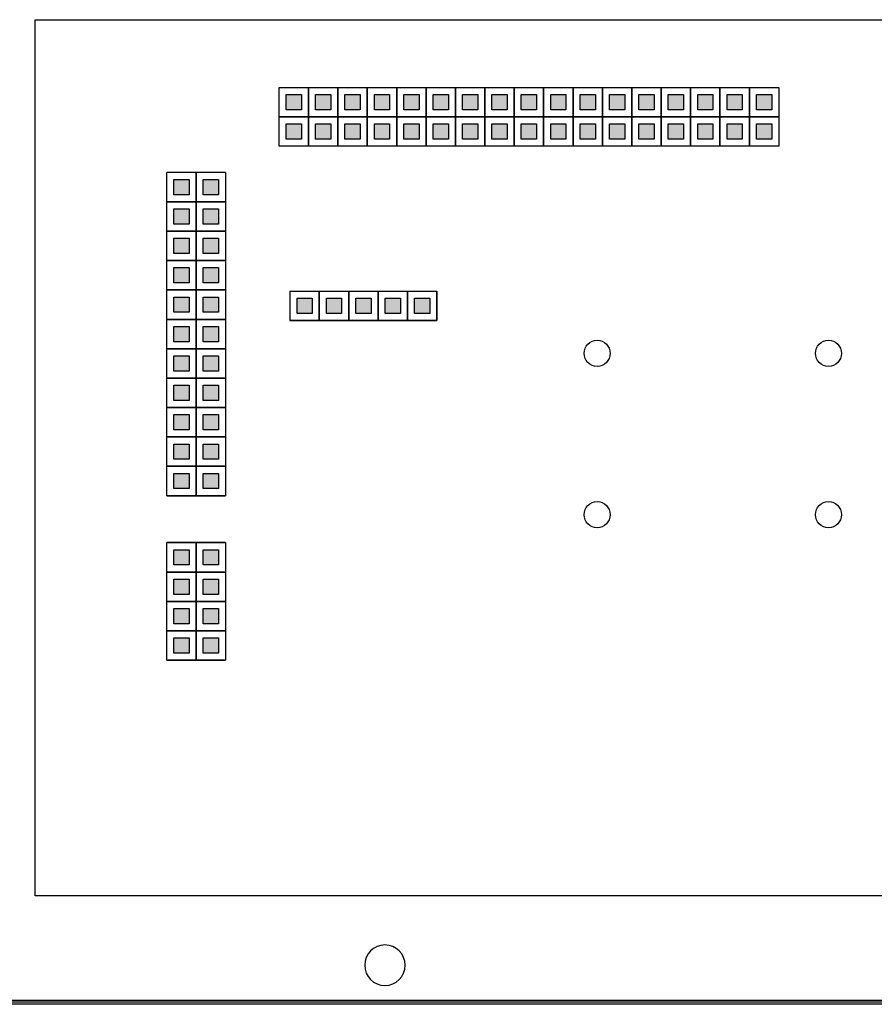
# Model space of a CAD drawing. Extents: x -0.1 to 15.9, y 0 to 10.4.
# Drawn here: x 3.7 to 5.2, y 2.6 to 4.3 of the extents above; entities that cross this region are included whole.
import ezdxf

# ---------------------------------------------------------------- set-up
doc = ezdxf.new("R2010")
doc.units = 0
doc.header["$MEASUREMENT"] = 0
doc.layers.add('TEXT', color=7, linetype='CONTINUOUS')

msp = doc.modelspace()

# ---------------------------------------------------------------- linework, layer by layer
at = {"layer": 'TEXT'}
for p, q in [((3.77315783, 2.78266979), (3.77315783, 4.26781515)), ((3.77315783, 4.26781515), (6.10876568, 4.26781515)), ((4.1867906, 4.10312897), (4.1867906, 4.15294532)), ((4.1867906, 4.15294532), (4.23660356, 4.15294532)), ((4.1987776, 4.11511598), (4.1987776, 4.14095831)), ((4.1987776, 4.14095831), (4.22461656, 4.14095831)), ((4.22461656, 4.14095831), (4.22461656, 4.11511598)), ((4.23660356, 4.15294532), (4.23660356, 4.10312897)), ((4.23661032, 4.10312897), (4.23661032, 4.15294532)), ((4.23661032, 4.15294532), (4.28642329, 4.15294532)), ((4.24859733, 4.11511598), (4.24859733, 4.14095831)), ((4.24859733, 4.14095831), (4.27443628, 4.14095831)), ((4.27443628, 4.14095831), (4.27443628, 4.11511598)), ((4.28642329, 4.15294532), (4.28642329, 4.10312897)), ((4.28643005, 4.10312897), (4.28643005, 4.15294532)), ((4.28643005, 4.15294532), (4.33624301, 4.15294532)), ((4.29841705, 4.11511598), (4.29841705, 4.14095831)), ((4.29841705, 4.14095831), (4.32425601, 4.14095831)), ((4.32425601, 4.14095831), (4.32425601, 4.11511598)), ((4.33624301, 4.15294532), (4.33624301, 4.10312897)), ((4.33624977, 4.10312897), (4.33624977, 4.15294532)), ((4.33624977, 4.15294532), (4.38606274, 4.15294532)), ((4.34823677, 4.11511598), (4.34823677, 4.14095831)), ((4.34823677, 4.14095831), (4.37407573, 4.14095831)), ((4.37407573, 4.14095831), (4.37407573, 4.11511598)), ((4.38606274, 4.15294532), (4.38606274, 4.10312897)), ((4.38606949, 4.10312897), (4.38606949, 4.15294532)), ((4.38606949, 4.15294532), (4.43588246, 4.15294532)), ((4.3980565, 4.11511598), (4.3980565, 4.14095831)), ((4.3980565, 4.14095831), (4.42389546, 4.14095831)), ((4.42389546, 4.14095831), (4.42389546, 4.11511598)), ((4.43588246, 4.15294532), (4.43588246, 4.10312897)), ((4.43588922, 4.10312897), (4.43588922, 4.15294532)), ((4.43588922, 4.15294532), (4.48570218, 4.15294532)), ((4.44787622, 4.11511598), (4.44787622, 4.14095831)), ((4.44787622, 4.14095831), (4.47371518, 4.14095831)), ((4.47371518, 4.14095831), (4.47371518, 4.11511598)), ((4.48570218, 4.15294532), (4.48570218, 4.10312897)), ((4.48570894, 4.10312897), (4.48570894, 4.15294532)), ((4.48570894, 4.15294532), (4.53552191, 4.15294532)), ((4.49769595, 4.11511598), (4.49769595, 4.14095831)), ((4.49769595, 4.14095831), (4.5235349, 4.14095831)), ((4.5235349, 4.14095831), (4.5235349, 4.11511598)), ((4.53552191, 4.15294532), (4.53552191, 4.10312897)), ((4.53552867, 4.10312897), (4.53552867, 4.15294532)), ((4.53552867, 4.15294532), (4.58534163, 4.15294532)), ((4.54751567, 4.11511598), (4.54751567, 4.14095831)), ((4.54751567, 4.14095831), (4.57335463, 4.14095831)), ((4.57335463, 4.14095831), (4.57335463, 4.11511598)), ((4.58534163, 4.15294532), (4.58534163, 4.10312897)), ((4.58534839, 4.10312897), (4.58534839, 4.15294532)), ((4.58534839, 4.15294532), (4.63516136, 4.15294532)), ((4.59733539, 4.11511598), (4.59733539, 4.14095831)), ((4.59733539, 4.14095831), (4.62317435, 4.14095831)), ((4.62317435, 4.14095831), (4.62317435, 4.11511598)), ((4.63516136, 4.15294532), (4.63516136, 4.10312897)), ((4.63516811, 4.10312897), (4.63516811, 4.15294532)), ((4.63516811, 4.15294532), (4.68498108, 4.15294532)), ((4.64715512, 4.11511598), (4.64715512, 4.14095831)), ((4.64715512, 4.14095831), (4.67299407, 4.14095831)), ((4.67299407, 4.14095831), (4.67299407, 4.11511598)), ((4.68498108, 4.15294532), (4.68498108, 4.10312897)), ((4.68498784, 4.10312897), (4.68498784, 4.15294532)), ((4.68498784, 4.15294532), (4.7348008, 4.15294532)), ((4.69697484, 4.11511598), (4.69697484, 4.14095831)), ((4.69697484, 4.14095831), (4.7228138, 4.14095831)), ((4.7228138, 4.14095831), (4.7228138, 4.11511598)), ((4.7348008, 4.15294532), (4.7348008, 4.10312897)), ((4.73480756, 4.10312897), (4.73480756, 4.15294532)), ((4.73480756, 4.15294532), (4.78462053, 4.15294532)), ((4.74679457, 4.11511598), (4.74679457, 4.14095831)), ((4.74679457, 4.14095831), (4.77263352, 4.14095831)), ((4.77263352, 4.14095831), (4.77263352, 4.11511598)), ((4.78462053, 4.15294532), (4.78462053, 4.10312897)), ((4.78462728, 4.10312897), (4.78462728, 4.15294532)), ((4.78462728, 4.15294532), (4.83444025, 4.15294532)), ((4.79661429, 4.11511598), (4.79661429, 4.14095831)), ((4.79661429, 4.14095831), (4.82245325, 4.14095831)), ((4.82245325, 4.14095831), (4.82245325, 4.11511598)), ((4.83444025, 4.15294532), (4.83444025, 4.10312897)), ((4.83444701, 4.10312897), (4.83444701, 4.15294532)), ((4.83444701, 4.15294532), (4.88425998, 4.15294532)), ((4.84643401, 4.11511598), (4.84643401, 4.14095831)), ((4.84643401, 4.14095831), (4.87227297, 4.14095831)), ((4.87227297, 4.14095831), (4.87227297, 4.11511598)), ((4.88425998, 4.15294532), (4.88425998, 4.10312897)), ((4.88426673, 4.10312897), (4.88426673, 4.15294532)), ((4.88426673, 4.15294532), (4.9340797, 4.15294532)), ((4.89625374, 4.11511598), (4.89625374, 4.14095831)), ((4.89625374, 4.14095831), (4.92209269, 4.14095831)), ((4.92209269, 4.14095831), (4.92209269, 4.11511598)), ((4.9340797, 4.15294532), (4.9340797, 4.10312897)), ((4.93408646, 4.10312897), (4.93408646, 4.15294532)), ((4.93408646, 4.15294532), (4.98389942, 4.15294532)), ((4.94607346, 4.11511598), (4.94607346, 4.14095831)), ((4.94607346, 4.14095831), (4.97191242, 4.14095831)), ((4.97191242, 4.14095831), (4.97191242, 4.11511598)), ((4.98389942, 4.15294532), (4.98389942, 4.10312897)), ((4.98390618, 4.10312897), (4.98390618, 4.15294532)), ((4.98390618, 4.15294532), (5.03371915, 4.15294532)), ((4.99589319, 4.11511598), (4.99589319, 4.14095831)), ((4.99589319, 4.14095831), (5.02173214, 4.14095831)), ((5.02173214, 4.14095831), (5.02173214, 4.11511598)), ((5.03371915, 4.15294532), (5.03371915, 4.10312897)), ((4.22461656, 4.11511598), (4.1987776, 4.11511598)), ((4.27443628, 4.11511598), (4.24859733, 4.11511598)), ((4.32425601, 4.11511598), (4.29841705, 4.11511598)), ((4.37407573, 4.11511598), (4.34823677, 4.11511598)), ((4.42389546, 4.11511598), (4.3980565, 4.11511598)), ((4.47371518, 4.11511598), (4.44787622, 4.11511598)), ((4.5235349, 4.11511598), (4.49769595, 4.11511598)), ((4.57335463, 4.11511598), (4.54751567, 4.11511598)), ((4.62317435, 4.11511598), (4.59733539, 4.11511598)), ((4.67299407, 4.11511598), (4.64715512, 4.11511598)), ((4.7228138, 4.11511598), (4.69697484, 4.11511598)), ((4.77263352, 4.11511598), (4.74679457, 4.11511598)), ((4.82245325, 4.11511598), (4.79661429, 4.11511598)), ((4.87227297, 4.11511598), (4.84643401, 4.11511598)), ((4.92209269, 4.11511598), (4.89625374, 4.11511598)), ((4.97191242, 4.11511598), (4.94607346, 4.11511598)), ((5.02173214, 4.11511598), (4.99589319, 4.11511598)), ((4.23660356, 4.10312897), (4.1867906, 4.10312897)), ((4.1867906, 4.05331262), (4.1867906, 4.10312897)), ((4.1867906, 4.10312897), (4.23660356, 4.10312897)), ((4.1987776, 4.06529963), (4.1987776, 4.09114196)), ((4.1987776, 4.09114196), (4.22461656, 4.09114196)), ((4.22461656, 4.09114196), (4.22461656, 4.06529963)), ((4.23660356, 4.10312897), (4.23660356, 4.05331262)), ((4.28642329, 4.10312897), (4.23661032, 4.10312897)), ((4.23661032, 4.05331262), (4.23661032, 4.10312897)), ((4.23661032, 4.10312897), (4.28642329, 4.10312897)), ((4.24859733, 4.06529963), (4.24859733, 4.09114196)), ((4.24859733, 4.09114196), (4.27443628, 4.09114196)), ((4.27443628, 4.09114196), (4.27443628, 4.06529963)), ((4.28642329, 4.10312897), (4.28642329, 4.05331262)), ((4.33624301, 4.10312897), (4.28643005, 4.10312897)), ((4.28643005, 4.05331262), (4.28643005, 4.10312897)), ((4.28643005, 4.10312897), (4.33624301, 4.10312897)), ((4.29841705, 4.06529963), (4.29841705, 4.09114196)), ((4.29841705, 4.09114196), (4.32425601, 4.09114196)), ((4.32425601, 4.09114196), (4.32425601, 4.06529963)), ((4.33624301, 4.10312897), (4.33624301, 4.05331262)), ((4.38606274, 4.10312897), (4.33624977, 4.10312897)), ((4.33624977, 4.05331262), (4.33624977, 4.10312897)), ((4.33624977, 4.10312897), (4.38606274, 4.10312897)), ((4.34823677, 4.06529963), (4.34823677, 4.09114196)), ((4.34823677, 4.09114196), (4.37407573, 4.09114196)), ((4.37407573, 4.09114196), (4.37407573, 4.06529963)), ((4.38606274, 4.10312897), (4.38606274, 4.05331262)), ((4.43588246, 4.10312897), (4.38606949, 4.10312897)), ((4.38606949, 4.05331262), (4.38606949, 4.10312897)), ((4.38606949, 4.10312897), (4.43588246, 4.10312897)), ((4.3980565, 4.06529963), (4.3980565, 4.09114196)), ((4.3980565, 4.09114196), (4.42389546, 4.09114196)), ((4.42389546, 4.09114196), (4.42389546, 4.06529963)), ((4.43588246, 4.10312897), (4.43588246, 4.05331262)), ((4.48570218, 4.10312897), (4.43588922, 4.10312897)), ((4.43588922, 4.05331262), (4.43588922, 4.10312897)), ((4.43588922, 4.10312897), (4.48570218, 4.10312897)), ((4.44787622, 4.06529963), (4.44787622, 4.09114196)), ((4.44787622, 4.09114196), (4.47371518, 4.09114196)), ((4.47371518, 4.09114196), (4.47371518, 4.06529963)), ((4.48570218, 4.10312897), (4.48570218, 4.05331262)), ((4.53552191, 4.10312897), (4.48570894, 4.10312897)), ((4.48570894, 4.05331262), (4.48570894, 4.10312897)), ((4.48570894, 4.10312897), (4.53552191, 4.10312897)), ((4.49769595, 4.06529963), (4.49769595, 4.09114196)), ((4.49769595, 4.09114196), (4.5235349, 4.09114196)), ((4.5235349, 4.09114196), (4.5235349, 4.06529963)), ((4.53552191, 4.10312897), (4.53552191, 4.05331262)), ((4.58534163, 4.10312897), (4.53552867, 4.10312897)), ((4.53552867, 4.05331262), (4.53552867, 4.10312897)), ((4.53552867, 4.10312897), (4.58534163, 4.10312897)), ((4.54751567, 4.06529963), (4.54751567, 4.09114196)), ((4.54751567, 4.09114196), (4.57335463, 4.09114196)), ((4.57335463, 4.09114196), (4.57335463, 4.06529963)), ((4.58534163, 4.10312897), (4.58534163, 4.05331262)), ((4.63516136, 4.10312897), (4.58534839, 4.10312897)), ((4.58534839, 4.05331262), (4.58534839, 4.10312897)), ((4.58534839, 4.10312897), (4.63516136, 4.10312897)), ((4.59733539, 4.06529963), (4.59733539, 4.09114196)), ((4.59733539, 4.09114196), (4.62317435, 4.09114196)), ((4.62317435, 4.09114196), (4.62317435, 4.06529963)), ((4.63516136, 4.10312897), (4.63516136, 4.05331262)), ((4.68498108, 4.10312897), (4.63516811, 4.10312897)), ((4.63516811, 4.05331262), (4.63516811, 4.10312897)), ((4.63516811, 4.10312897), (4.68498108, 4.10312897)), ((4.64715512, 4.06529963), (4.64715512, 4.09114196)), ((4.64715512, 4.09114196), (4.67299407, 4.09114196)), ((4.67299407, 4.09114196), (4.67299407, 4.06529963)), ((4.68498108, 4.10312897), (4.68498108, 4.05331262)), ((4.7348008, 4.10312897), (4.68498784, 4.10312897)), ((4.68498784, 4.05331262), (4.68498784, 4.10312897)), ((4.68498784, 4.10312897), (4.7348008, 4.10312897)), ((4.69697484, 4.06529963), (4.69697484, 4.09114196)), ((4.69697484, 4.09114196), (4.7228138, 4.09114196)), ((4.7228138, 4.09114196), (4.7228138, 4.06529963)), ((4.7348008, 4.10312897), (4.7348008, 4.05331262)), ((4.78462053, 4.10312897), (4.73480756, 4.10312897)), ((4.73480756, 4.05331262), (4.73480756, 4.10312897)), ((4.73480756, 4.10312897), (4.78462053, 4.10312897)), ((4.74679457, 4.06529963), (4.74679457, 4.09114196)), ((4.74679457, 4.09114196), (4.77263352, 4.09114196)), ((4.77263352, 4.09114196), (4.77263352, 4.06529963)), ((4.78462053, 4.10312897), (4.78462053, 4.05331262)), ((4.83444025, 4.10312897), (4.78462728, 4.10312897)), ((4.78462728, 4.05331262), (4.78462728, 4.10312897)), ((4.78462728, 4.10312897), (4.83444025, 4.10312897)), ((4.79661429, 4.06529963), (4.79661429, 4.09114196)), ((4.79661429, 4.09114196), (4.82245325, 4.09114196)), ((4.82245325, 4.09114196), (4.82245325, 4.06529963)), ((4.83444025, 4.10312897), (4.83444025, 4.05331262)), ((4.88425998, 4.10312897), (4.83444701, 4.10312897)), ((4.83444701, 4.05331262), (4.83444701, 4.10312897)), ((4.83444701, 4.10312897), (4.88425998, 4.10312897)), ((4.84643401, 4.06529963), (4.84643401, 4.09114196)), ((4.84643401, 4.09114196), (4.87227297, 4.09114196)), ((4.87227297, 4.09114196), (4.87227297, 4.06529963)), ((4.88425998, 4.10312897), (4.88425998, 4.05331262)), ((4.9340797, 4.10312897), (4.88426673, 4.10312897)), ((4.88426673, 4.05331262), (4.88426673, 4.10312897)), ((4.88426673, 4.10312897), (4.9340797, 4.10312897)), ((4.89625374, 4.06529963), (4.89625374, 4.09114196)), ((4.89625374, 4.09114196), (4.92209269, 4.09114196)), ((4.92209269, 4.09114196), (4.92209269, 4.06529963)), ((4.9340797, 4.10312897), (4.9340797, 4.05331262)), ((4.98389942, 4.10312897), (4.93408646, 4.10312897)), ((4.93408646, 4.05331262), (4.93408646, 4.10312897)), ((4.93408646, 4.10312897), (4.98389942, 4.10312897)), ((4.94607346, 4.06529963), (4.94607346, 4.09114196)), ((4.94607346, 4.09114196), (4.97191242, 4.09114196)), ((4.97191242, 4.09114196), (4.97191242, 4.06529963)), ((4.98389942, 4.10312897), (4.98389942, 4.05331262)), ((5.03371915, 4.10312897), (4.98390618, 4.10312897)), ((4.98390618, 4.05331262), (4.98390618, 4.10312897)), ((4.98390618, 4.10312897), (5.03371915, 4.10312897)), ((4.99589319, 4.06529963), (4.99589319, 4.09114196)), ((4.99589319, 4.09114196), (5.02173214, 4.09114196)), ((5.02173214, 4.09114196), (5.02173214, 4.06529963)), ((5.03371915, 4.10312897), (5.03371915, 4.05331262)), ((4.22461656, 4.06529963), (4.1987776, 4.06529963)), ((4.27443628, 4.06529963), (4.24859733, 4.06529963)), ((4.32425601, 4.06529963), (4.29841705, 4.06529963)), ((4.37407573, 4.06529963), (4.34823677, 4.06529963)), ((4.42389546, 4.06529963), (4.3980565, 4.06529963)), ((4.47371518, 4.06529963), (4.44787622, 4.06529963)), ((4.5235349, 4.06529963), (4.49769595, 4.06529963)), ((4.57335463, 4.06529963), (4.54751567, 4.06529963)), ((4.62317435, 4.06529963), (4.59733539, 4.06529963)), ((4.67299407, 4.06529963), (4.64715512, 4.06529963)), ((4.7228138, 4.06529963), (4.69697484, 4.06529963)), ((4.77263352, 4.06529963), (4.74679457, 4.06529963)), ((4.82245325, 4.06529963), (4.79661429, 4.06529963)), ((4.87227297, 4.06529963), (4.84643401, 4.06529963)), ((4.92209269, 4.06529963), (4.89625374, 4.06529963)), ((4.97191242, 4.06529963), (4.94607346, 4.06529963)), ((5.02173214, 4.06529963), (4.99589319, 4.06529963)), ((4.23660356, 4.05331262), (4.1867906, 4.05331262)), ((4.28642329, 4.05331262), (4.23661032, 4.05331262)), ((4.33624301, 4.05331262), (4.28643005, 4.05331262)), ((4.38606274, 4.05331262), (4.33624977, 4.05331262)), ((4.43588246, 4.05331262), (4.38606949, 4.05331262)), ((4.48570218, 4.05331262), (4.43588922, 4.05331262)), ((4.53552191, 4.05331262), (4.48570894, 4.05331262)), ((4.58534163, 4.05331262), (4.53552867, 4.05331262)), ((4.63516136, 4.05331262), (4.58534839, 4.05331262)), ((4.68498108, 4.05331262), (4.63516811, 4.05331262)), ((4.7348008, 4.05331262), (4.68498784, 4.05331262)), ((4.78462053, 4.05331262), (4.73480756, 4.05331262)), ((4.83444025, 4.05331262), (4.78462728, 4.05331262)), ((4.88425998, 4.05331262), (4.83444701, 4.05331262)), ((4.9340797, 4.05331262), (4.88426673, 4.05331262)), ((4.98389942, 4.05331262), (4.93408646, 4.05331262)), ((5.03371915, 4.05331262), (4.98390618, 4.05331262)), ((4.04620005, 4.00896611), (3.99638371, 4.00896611)), ((3.99638371, 3.95914639), (3.99638371, 4.00895935)), ((4.0960164, 4.00896611), (4.04620005, 4.00896611)), ((4.04620005, 3.95914639), (4.04620005, 4.00895935)), ((4.04620005, 4.00895935), (4.04620005, 3.95914639)), ((4.0960164, 4.00895935), (4.0960164, 3.95914639)), ((4.00837071, 3.97113339), (4.00837071, 3.99697235)), ((4.00837071, 3.99697235), (4.03421305, 3.99697235)), ((4.03421305, 3.99697235), (4.03421305, 3.97113339)), ((4.05818706, 3.97113339), (4.05818706, 3.99697235)), ((4.05818706, 3.99697235), (4.08402939, 3.99697235)), ((4.08402939, 3.99697235), (4.08402939, 3.97113339)), ((4.04620005, 3.95914639), (3.99638371, 3.95914639)), ((3.99638371, 3.90932666), (3.99638371, 3.95913963)), ((3.99638371, 3.95913963), (4.04620005, 3.95913963)), ((4.03421305, 3.97113339), (4.00837071, 3.97113339)), ((4.0960164, 3.95914639), (4.04620005, 3.95914639)), ((4.04620005, 3.90932666), (4.04620005, 3.95913963)), ((4.04620005, 3.95913963), (4.0960164, 3.95913963)), ((4.04620005, 3.95913963), (4.04620005, 3.90932666)), ((4.08402939, 3.97113339), (4.05818706, 3.97113339)), ((4.0960164, 3.95913963), (4.0960164, 3.90932666)), ((4.00837071, 3.92131367), (4.00837071, 3.94715262)), ((4.00837071, 3.94715262), (4.03421305, 3.94715262)), ((4.03421305, 3.94715262), (4.03421305, 3.92131367)), ((4.05818706, 3.92131367), (4.05818706, 3.94715262)), ((4.05818706, 3.94715262), (4.08402939, 3.94715262)), ((4.08402939, 3.94715262), (4.08402939, 3.92131367)), ((4.04620005, 3.90932666), (3.99638371, 3.90932666)), ((3.99638371, 3.85950694), (3.99638371, 3.90931991)), ((3.99638371, 3.90931991), (4.04620005, 3.90931991)), ((4.03421305, 3.92131367), (4.00837071, 3.92131367)), ((4.0960164, 3.90932666), (4.04620005, 3.90932666)), ((4.04620005, 3.85950694), (4.04620005, 3.90931991)), ((4.04620005, 3.90931991), (4.0960164, 3.90931991)), ((4.04620005, 3.90931991), (4.04620005, 3.85950694)), ((4.08402939, 3.92131367), (4.05818706, 3.92131367)), ((4.0960164, 3.90931991), (4.0960164, 3.85950694)), ((4.00837071, 3.87149394), (4.00837071, 3.8973329)), ((4.00837071, 3.8973329), (4.03421305, 3.8973329)), ((4.03421305, 3.8973329), (4.03421305, 3.87149394)), ((4.05818706, 3.87149394), (4.05818706, 3.8973329)), ((4.05818706, 3.8973329), (4.08402939, 3.8973329)), ((4.08402939, 3.8973329), (4.08402939, 3.87149394)), ((4.04620005, 3.85950694), (3.99638371, 3.85950694)), ((3.99638371, 3.80968721), (3.99638371, 3.85950018)), ((3.99638371, 3.85950018), (4.04620005, 3.85950018)), ((4.03421305, 3.87149394), (4.00837071, 3.87149394)), ((4.0960164, 3.85950694), (4.04620005, 3.85950694)), ((4.04620005, 3.80968721), (4.04620005, 3.85950018)), ((4.04620005, 3.85950018), (4.0960164, 3.85950018)), ((4.04620005, 3.85950018), (4.04620005, 3.80968721)), ((4.08402939, 3.87149394), (4.05818706, 3.87149394)), ((4.0960164, 3.85950018), (4.0960164, 3.80968721)), ((4.00837071, 3.82167422), (4.00837071, 3.84751318)), ((4.00837071, 3.84751318), (4.03421305, 3.84751318)), ((4.03421305, 3.84751318), (4.03421305, 3.82167422)), ((4.05818706, 3.82167422), (4.05818706, 3.84751318)), ((4.05818706, 3.84751318), (4.08402939, 3.84751318)), ((4.08402939, 3.84751318), (4.08402939, 3.82167422)), ((4.04620005, 3.80968721), (3.99638371, 3.80968721)), ((3.99638371, 3.75986749), (3.99638371, 3.80968046)), ((3.99638371, 3.80968046), (4.04620005, 3.80968046)), ((4.03421305, 3.82167422), (4.00837071, 3.82167422)), ((4.0960164, 3.80968721), (4.04620005, 3.80968721)), ((4.04620005, 3.75986749), (4.04620005, 3.80968046)), ((4.04620005, 3.80968046), (4.0960164, 3.80968046)), ((4.04620005, 3.80968046), (4.04620005, 3.75986749)), ((4.08402939, 3.82167422), (4.05818706, 3.82167422)), ((4.0960164, 3.80968046), (4.0960164, 3.75986749)), ((4.20511234, 3.80777497), (4.20511234, 3.75795862)), ((4.20511909, 3.80777497), (4.25493206, 3.80777497)), ((4.25493206, 3.80777497), (4.25493206, 3.75795862)), ((4.25493882, 3.75795862), (4.25493882, 3.80777497)), ((4.25493882, 3.80777497), (4.30475178, 3.80777497)), ((4.30475178, 3.80777497), (4.30475178, 3.75795862)), ((4.30475854, 3.75795862), (4.30475854, 3.80777497)), ((4.30475854, 3.80777497), (4.35457151, 3.80777497)), ((4.35457151, 3.80777497), (4.35457151, 3.75795862)), ((4.35457827, 3.75795862), (4.35457827, 3.80777497)), ((4.35457827, 3.80777497), (4.40439123, 3.80777497)), ((4.40439123, 3.80777497), (4.40439123, 3.75795862)), ((4.40439799, 3.75795862), (4.40439799, 3.80777497)), ((4.40439799, 3.80777497), (4.45421096, 3.80777497)), ((4.45421096, 3.80777497), (4.45421096, 3.75795862)), ((4.45421771, 3.75795862), (4.45421771, 3.80777497)), ((4.00837071, 3.7718545), (4.00837071, 3.79769345)), ((4.00837071, 3.79769345), (4.03421305, 3.79769345)), ((4.03421305, 3.79769345), (4.03421305, 3.7718545)), ((4.05818706, 3.7718545), (4.05818706, 3.79769345)), ((4.05818706, 3.79769345), (4.08402939, 3.79769345)), ((4.08402939, 3.79769345), (4.08402939, 3.7718545)), ((4.2171061, 3.76994563), (4.2171061, 3.79578796)), ((4.2171061, 3.79578796), (4.24294506, 3.79578796)), ((4.24294506, 3.79578796), (4.24294506, 3.76994563)), ((4.26692582, 3.76994563), (4.26692582, 3.79578796)), ((4.26692582, 3.79578796), (4.29276478, 3.79578796)), ((4.29276478, 3.79578796), (4.29276478, 3.76994563)), ((4.31674555, 3.76994563), (4.31674555, 3.79578796)), ((4.31674555, 3.79578796), (4.3425845, 3.79578796)), ((4.3425845, 3.79578796), (4.3425845, 3.76994563)), ((4.36656527, 3.76994563), (4.36656527, 3.79578796)), ((4.36656527, 3.79578796), (4.39240423, 3.79578796)), ((4.39240423, 3.79578796), (4.39240423, 3.76994563)), ((4.41638499, 3.76994563), (4.41638499, 3.79578796)), ((4.41638499, 3.79578796), (4.44222395, 3.79578796)), ((4.44222395, 3.79578796), (4.44222395, 3.76994563)), ((4.03421305, 3.7718545), (4.00837071, 3.7718545)), ((4.08402939, 3.7718545), (4.05818706, 3.7718545)), ((4.04620005, 3.75986749), (3.99638371, 3.75986749)), ((3.99638371, 3.71004777), (3.99638371, 3.75986073)), ((3.99638371, 3.75986073), (4.04620005, 3.75986073)), ((4.0960164, 3.75986749), (4.04620005, 3.75986749)), ((4.04620005, 3.71004777), (4.04620005, 3.75986073)), ((4.04620005, 3.75986073), (4.0960164, 3.75986073)), ((4.04620005, 3.75986073), (4.04620005, 3.71004777)), ((4.0960164, 3.75986073), (4.0960164, 3.71004777)), ((4.25493206, 3.75795862), (4.20511909, 3.75795862)), ((4.20511909, 3.75795862), (4.25493206, 3.75795862)), ((4.24294506, 3.76994563), (4.2171061, 3.76994563)), ((4.30475178, 3.75795862), (4.25493882, 3.75795862)), ((4.25493882, 3.75795862), (4.30475178, 3.75795862)), ((4.29276478, 3.76994563), (4.26692582, 3.76994563)), ((4.35457151, 3.75795862), (4.30475854, 3.75795862)), ((4.30475854, 3.75795862), (4.35457151, 3.75795862)), ((4.3425845, 3.76994563), (4.31674555, 3.76994563)), ((4.40439123, 3.75795862), (4.35457827, 3.75795862)), ((4.35457827, 3.75795862), (4.40439123, 3.75795862)), ((4.39240423, 3.76994563), (4.36656527, 3.76994563)), ((4.45421096, 3.75795862), (4.40439799, 3.75795862)), ((4.40439799, 3.75795862), (4.45421096, 3.75795862)), ((4.44222395, 3.76994563), (4.41638499, 3.76994563)), ((4.00837071, 3.72203477), (4.00837071, 3.74787373)), ((4.00837071, 3.74787373), (4.03421305, 3.74787373)), ((4.03421305, 3.74787373), (4.03421305, 3.72203477)), ((4.05818706, 3.72203477), (4.05818706, 3.74787373)), ((4.05818706, 3.74787373), (4.08402939, 3.74787373)), ((4.08402939, 3.74787373), (4.08402939, 3.72203477)), ((4.03421305, 3.72203477), (4.00837071, 3.72203477)), ((4.08402939, 3.72203477), (4.05818706, 3.72203477)), ((4.04620005, 3.71004777), (3.99638371, 3.71004777)), ((3.99638371, 3.66022804), (3.99638371, 3.71004101)), ((3.99638371, 3.71004101), (4.04620005, 3.71004101)), ((4.0960164, 3.71004777), (4.04620005, 3.71004777)), ((4.04620005, 3.66022804), (4.04620005, 3.71004101)), ((4.04620005, 3.71004101), (4.0960164, 3.71004101)), ((4.04620005, 3.71004101), (4.04620005, 3.66022804)), ((4.0960164, 3.71004101), (4.0960164, 3.66022804)), ((4.00837071, 3.67221505), (4.00837071, 3.698054)), ((4.00837071, 3.698054), (4.03421305, 3.698054)), ((4.03421305, 3.698054), (4.03421305, 3.67221505)), ((4.05818706, 3.67221505), (4.05818706, 3.698054)), ((4.05818706, 3.698054), (4.08402939, 3.698054)), ((4.08402939, 3.698054), (4.08402939, 3.67221505)), ((4.03421305, 3.67221505), (4.00837071, 3.67221505)), ((4.08402939, 3.67221505), (4.05818706, 3.67221505)), ((4.04620005, 3.66022804), (3.99638371, 3.66022804)), ((3.99638371, 3.61040832), (3.99638371, 3.66022129)), ((3.99638371, 3.66022129), (4.04620005, 3.66022129)), ((4.0960164, 3.66022804), (4.04620005, 3.66022804)), ((4.04620005, 3.61040832), (4.04620005, 3.66022129)), ((4.04620005, 3.66022129), (4.0960164, 3.66022129)), ((4.04620005, 3.66022129), (4.04620005, 3.61040832)), ((4.0960164, 3.66022129), (4.0960164, 3.61040832)), ((4.00837071, 3.62239532), (4.00837071, 3.64823428)), ((4.00837071, 3.64823428), (4.03421305, 3.64823428)), ((4.03421305, 3.64823428), (4.03421305, 3.62239532)), ((4.05818706, 3.62239532), (4.05818706, 3.64823428)), ((4.05818706, 3.64823428), (4.08402939, 3.64823428)), ((4.08402939, 3.64823428), (4.08402939, 3.62239532)), ((4.03421305, 3.62239532), (4.00837071, 3.62239532)), ((4.08402939, 3.62239532), (4.05818706, 3.62239532)), ((4.04620005, 3.61040832), (3.99638371, 3.61040832)), ((3.99638371, 3.5605886), (3.99638371, 3.61040156)), ((3.99638371, 3.61040156), (4.04620005, 3.61040156)), ((4.0960164, 3.61040832), (4.04620005, 3.61040832)), ((4.04620005, 3.5605886), (4.04620005, 3.61040156)), ((4.04620005, 3.61040156), (4.0960164, 3.61040156)), ((4.04620005, 3.61040156), (4.04620005, 3.5605886)), ((4.0960164, 3.61040156), (4.0960164, 3.5605886)), ((4.00837071, 3.5725756), (4.00837071, 3.59841456)), ((4.00837071, 3.59841456), (4.03421305, 3.59841456)), ((4.03421305, 3.59841456), (4.03421305, 3.5725756)), ((4.05818706, 3.5725756), (4.05818706, 3.59841456)), ((4.05818706, 3.59841456), (4.08402939, 3.59841456)), ((4.08402939, 3.59841456), (4.08402939, 3.5725756)), ((4.03421305, 3.5725756), (4.00837071, 3.5725756)), ((4.08402939, 3.5725756), (4.05818706, 3.5725756)), ((4.04620005, 3.5605886), (3.99638371, 3.5605886)), ((3.99638371, 3.51076887), (3.99638371, 3.56058184)), ((3.99638371, 3.56058184), (4.04620005, 3.56058184)), ((4.0960164, 3.5605886), (4.04620005, 3.5605886)), ((4.04620005, 3.51076887), (4.04620005, 3.56058184)), ((4.04620005, 3.56058184), (4.0960164, 3.56058184)), ((4.04620005, 3.56058184), (4.04620005, 3.51076887)), ((4.0960164, 3.56058184), (4.0960164, 3.51076887)), ((4.00837071, 3.52275588), (4.00837071, 3.54859483)), ((4.00837071, 3.54859483), (4.03421305, 3.54859483)), ((4.03421305, 3.54859483), (4.03421305, 3.52275588)), ((4.05818706, 3.52275588), (4.05818706, 3.54859483)), ((4.05818706, 3.54859483), (4.08402939, 3.54859483)), ((4.08402939, 3.54859483), (4.08402939, 3.52275588)), ((4.03421305, 3.52275588), (4.00837071, 3.52275588)), ((4.08402939, 3.52275588), (4.05818706, 3.52275588)), ((4.04620005, 3.51076887), (3.99638371, 3.51076887)), ((3.99638371, 3.46094915), (3.99638371, 3.51076211)), ((3.99638371, 3.51076211), (4.04620005, 3.51076211)), ((4.0960164, 3.51076887), (4.04620005, 3.51076887)), ((4.04620005, 3.46094915), (4.04620005, 3.51076211)), ((4.04620005, 3.51076211), (4.0960164, 3.51076211)), ((4.04620005, 3.51076211), (4.04620005, 3.46094915)), ((4.0960164, 3.51076211), (4.0960164, 3.46094915)), ((4.00837071, 3.47293615), (4.00837071, 3.49877511)), ((4.00837071, 3.49877511), (4.03421305, 3.49877511)), ((4.03421305, 3.49877511), (4.03421305, 3.47293615)), ((4.05818706, 3.47293615), (4.05818706, 3.49877511)), ((4.05818706, 3.49877511), (4.08402939, 3.49877511)), ((4.08402939, 3.49877511), (4.08402939, 3.47293615)), ((4.03421305, 3.47293615), (4.00837071, 3.47293615)), ((4.08402939, 3.47293615), (4.05818706, 3.47293615)), ((4.04620005, 3.46094915), (3.99638371, 3.46094915)), ((3.99638371, 3.46094239), (4.04620005, 3.46094239)), ((4.0960164, 3.46094915), (4.04620005, 3.46094915)), ((4.04620005, 3.46094239), (4.0960164, 3.46094239)), ((4.04620005, 3.38139627), (3.99638371, 3.38139627)), ((3.99638371, 3.33157654), (3.99638371, 3.38138951)), ((3.99638371, 3.38138951), (4.04620005, 3.38138951)), ((4.0960164, 3.38139627), (4.04620005, 3.38139627)), ((4.04620005, 3.33157654), (4.04620005, 3.38138951)), ((4.04620005, 3.38138951), (4.0960164, 3.38138951)), ((4.04620005, 3.38138951), (4.04620005, 3.33157654)), ((4.0960164, 3.38138951), (4.0960164, 3.33157654)), ((4.00837071, 3.34356355), (4.00837071, 3.3694025)), ((4.00837071, 3.3694025), (4.03421305, 3.3694025)), ((4.03421305, 3.3694025), (4.03421305, 3.34356355)), ((4.05818706, 3.34356355), (4.05818706, 3.3694025)), ((4.05818706, 3.3694025), (4.08402939, 3.3694025)), ((4.08402939, 3.3694025), (4.08402939, 3.34356355)), ((4.03421305, 3.34356355), (4.00837071, 3.34356355)), ((4.08402939, 3.34356355), (4.05818706, 3.34356355)), ((4.04620005, 3.33157654), (3.99638371, 3.33157654)), ((3.99638371, 3.28175682), (3.99638371, 3.33156979)), ((3.99638371, 3.33156979), (4.04620005, 3.33156979)), ((4.0960164, 3.33157654), (4.04620005, 3.33157654)), ((4.04620005, 3.28175682), (4.04620005, 3.33156979)), ((4.04620005, 3.33156979), (4.0960164, 3.33156979)), ((4.04620005, 3.33156979), (4.04620005, 3.28175682)), ((4.0960164, 3.33156979), (4.0960164, 3.28175682)), ((4.00837071, 3.29374382), (4.00837071, 3.31958278)), ((4.00837071, 3.31958278), (4.03421305, 3.31958278)), ((4.03421305, 3.31958278), (4.03421305, 3.29374382)), ((4.05818706, 3.29374382), (4.05818706, 3.31958278)), ((4.05818706, 3.31958278), (4.08402939, 3.31958278)), ((4.08402939, 3.31958278), (4.08402939, 3.29374382)), ((4.03421305, 3.29374382), (4.00837071, 3.29374382)), ((4.08402939, 3.29374382), (4.05818706, 3.29374382)), ((4.04620005, 3.28175682), (3.99638371, 3.28175682)), ((3.99638371, 3.23193709), (3.99638371, 3.28175006)), ((3.99638371, 3.28175006), (4.04620005, 3.28175006)), ((4.0960164, 3.28175682), (4.04620005, 3.28175682)), ((4.04620005, 3.23193709), (4.04620005, 3.28175006)), ((4.04620005, 3.28175006), (4.0960164, 3.28175006)), ((4.04620005, 3.28175006), (4.04620005, 3.23193709)), ((4.0960164, 3.28175006), (4.0960164, 3.23193709)), ((4.00837071, 3.2439241), (4.00837071, 3.26976306)), ((4.00837071, 3.26976306), (4.03421305, 3.26976306)), ((4.03421305, 3.26976306), (4.03421305, 3.2439241)), ((4.05818706, 3.2439241), (4.05818706, 3.26976306)), ((4.05818706, 3.26976306), (4.08402939, 3.26976306)), ((4.08402939, 3.26976306), (4.08402939, 3.2439241)), ((4.03421305, 3.2439241), (4.00837071, 3.2439241)), ((4.08402939, 3.2439241), (4.05818706, 3.2439241)), ((4.04620005, 3.23193709), (3.99638371, 3.23193709)), ((3.99638371, 3.18211737), (3.99638371, 3.23193034)), ((3.99638371, 3.23193034), (4.04620005, 3.23193034)), ((4.0960164, 3.23193709), (4.04620005, 3.23193709)), ((4.04620005, 3.18211737), (4.04620005, 3.23193034)), ((4.04620005, 3.23193034), (4.0960164, 3.23193034)), ((4.04620005, 3.23193034), (4.04620005, 3.18211737)), ((4.0960164, 3.23193034), (4.0960164, 3.18211737)), ((4.00837071, 3.19410438), (4.00837071, 3.21994333)), ((4.00837071, 3.21994333), (4.03421305, 3.21994333)), ((4.03421305, 3.21994333), (4.03421305, 3.19410438)), ((4.05818706, 3.19410438), (4.05818706, 3.21994333)), ((4.05818706, 3.21994333), (4.08402939, 3.21994333)), ((4.08402939, 3.21994333), (4.08402939, 3.19410438)), ((4.03421305, 3.19410438), (4.00837071, 3.19410438)), ((4.08402939, 3.19410438), (4.05818706, 3.19410438)), ((4.04620005, 3.18211737), (3.99638371, 3.18211737)), ((3.99638371, 3.18211061), (4.04620005, 3.18211061)), ((4.0960164, 3.18211737), (4.04620005, 3.18211737)), ((4.04620005, 3.18211061), (4.0960164, 3.18211061)), ((6.10876568, 2.78266979), (3.77315783, 2.78266979)), ((2.59428248, 2.605777), (6.1381183, 2.605777)), ((6.14503752, 2.59885778), (2.58736326, 2.59885778)), ((6.14157791, 2.60231739), (2.59082287, 2.60231739))]:
    msp.add_line(p, q, dxfattribs=at)
for centre in [(4.72588682, 3.70227132), (5.11798722, 3.70227132), (4.72588682, 3.42877292), (5.11798722, 3.42877292)]:
    msp.add_circle(centre, 0.02214364, dxfattribs=at)
msp.add_open_spline([(4.40054309, 2.66507011), (4.40054309, 2.64610983), (4.38517756, 2.63073754), (4.36621053, 2.63073754), (4.34725025, 2.63073754), (4.33187796, 2.64610983), (4.33187796, 2.66507011), (4.33187796, 2.68403714), (4.34725025, 2.69940943), (4.36621053, 2.69940943), (4.38517756, 2.69940943), (4.40054309, 2.68403714), (4.40054309, 2.66507011)], degree=3, knots=[0, 0, 0, 0, 1, 1, 1, 2, 2, 2, 3, 3, 3, 4, 4, 4, 4], dxfattribs=at)
for points in [[(4.1987776, 4.11511598), (4.1987776, 4.14095831), (4.22461656, 4.11511598)], [(4.22461656, 4.11511598), (4.1987776, 4.14095831), (4.22461656, 4.14095831)], [(4.24859733, 4.11511598), (4.24859733, 4.14095831), (4.27443628, 4.11511598)], [(4.27443628, 4.11511598), (4.24859733, 4.14095831), (4.27443628, 4.14095831)], [(4.29841705, 4.11511598), (4.29841705, 4.14095831), (4.32425601, 4.11511598)], [(4.32425601, 4.11511598), (4.29841705, 4.14095831), (4.32425601, 4.14095831)], [(4.34823677, 4.11511598), (4.34823677, 4.14095831), (4.37407573, 4.11511598)], [(4.37407573, 4.11511598), (4.34823677, 4.14095831), (4.37407573, 4.14095831)], [(4.3980565, 4.11511598), (4.3980565, 4.14095831), (4.42389546, 4.11511598)], [(4.42389546, 4.11511598), (4.3980565, 4.14095831), (4.42389546, 4.14095831)], [(4.44787622, 4.11511598), (4.44787622, 4.14095831), (4.47371518, 4.11511598)], [(4.47371518, 4.11511598), (4.44787622, 4.14095831), (4.47371518, 4.14095831)], [(4.49769595, 4.11511598), (4.49769595, 4.14095831), (4.5235349, 4.11511598)], [(4.5235349, 4.11511598), (4.49769595, 4.14095831), (4.5235349, 4.14095831)], [(4.54751567, 4.11511598), (4.54751567, 4.14095831), (4.57335463, 4.11511598)], [(4.57335463, 4.11511598), (4.54751567, 4.14095831), (4.57335463, 4.14095831)], [(4.59733539, 4.11511598), (4.59733539, 4.14095831), (4.62317435, 4.11511598)], [(4.62317435, 4.11511598), (4.59733539, 4.14095831), (4.62317435, 4.14095831)], [(4.64715512, 4.11511598), (4.64715512, 4.14095831), (4.67299407, 4.11511598)], [(4.67299407, 4.11511598), (4.64715512, 4.14095831), (4.67299407, 4.14095831)], [(4.69697484, 4.11511598), (4.69697484, 4.14095831), (4.7228138, 4.11511598)], [(4.7228138, 4.11511598), (4.69697484, 4.14095831), (4.7228138, 4.14095831)], [(4.74679457, 4.11511598), (4.74679457, 4.14095831), (4.77263352, 4.11511598)], [(4.77263352, 4.11511598), (4.74679457, 4.14095831), (4.77263352, 4.14095831)], [(4.79661429, 4.11511598), (4.79661429, 4.14095831), (4.82245325, 4.11511598)], [(4.82245325, 4.11511598), (4.79661429, 4.14095831), (4.82245325, 4.14095831)], [(4.84643401, 4.11511598), (4.84643401, 4.14095831), (4.87227297, 4.11511598)], [(4.87227297, 4.11511598), (4.84643401, 4.14095831), (4.87227297, 4.14095831)], [(4.89625374, 4.11511598), (4.89625374, 4.14095831), (4.92209269, 4.11511598)], [(4.92209269, 4.11511598), (4.89625374, 4.14095831), (4.92209269, 4.14095831)], [(4.94607346, 4.11511598), (4.94607346, 4.14095831), (4.97191242, 4.11511598)], [(4.97191242, 4.11511598), (4.94607346, 4.14095831), (4.97191242, 4.14095831)], [(4.99589319, 4.11511598), (4.99589319, 4.14095831), (5.02173214, 4.11511598)], [(5.02173214, 4.11511598), (4.99589319, 4.14095831), (5.02173214, 4.14095831)], [(4.1987776, 4.06529963), (4.1987776, 4.09114196), (4.22461656, 4.06529963)], [(4.22461656, 4.06529963), (4.1987776, 4.09114196), (4.22461656, 4.09114196)], [(4.24859733, 4.06529963), (4.24859733, 4.09114196), (4.27443628, 4.06529963)], [(4.27443628, 4.06529963), (4.24859733, 4.09114196), (4.27443628, 4.09114196)], [(4.29841705, 4.06529963), (4.29841705, 4.09114196), (4.32425601, 4.06529963)], [(4.32425601, 4.06529963), (4.29841705, 4.09114196), (4.32425601, 4.09114196)], [(4.34823677, 4.06529963), (4.34823677, 4.09114196), (4.37407573, 4.06529963)], [(4.37407573, 4.06529963), (4.34823677, 4.09114196), (4.37407573, 4.09114196)], [(4.3980565, 4.06529963), (4.3980565, 4.09114196), (4.42389546, 4.06529963)], [(4.42389546, 4.06529963), (4.3980565, 4.09114196), (4.42389546, 4.09114196)], [(4.44787622, 4.06529963), (4.44787622, 4.09114196), (4.47371518, 4.06529963)], [(4.47371518, 4.06529963), (4.44787622, 4.09114196), (4.47371518, 4.09114196)], [(4.49769595, 4.06529963), (4.49769595, 4.09114196), (4.5235349, 4.06529963)], [(4.5235349, 4.06529963), (4.49769595, 4.09114196), (4.5235349, 4.09114196)], [(4.54751567, 4.06529963), (4.54751567, 4.09114196), (4.57335463, 4.06529963)], [(4.57335463, 4.06529963), (4.54751567, 4.09114196), (4.57335463, 4.09114196)], [(4.59733539, 4.06529963), (4.59733539, 4.09114196), (4.62317435, 4.06529963)], [(4.62317435, 4.06529963), (4.59733539, 4.09114196), (4.62317435, 4.09114196)], [(4.64715512, 4.06529963), (4.64715512, 4.09114196), (4.67299407, 4.06529963)], [(4.67299407, 4.06529963), (4.64715512, 4.09114196), (4.67299407, 4.09114196)], [(4.69697484, 4.06529963), (4.69697484, 4.09114196), (4.7228138, 4.06529963)], [(4.7228138, 4.06529963), (4.69697484, 4.09114196), (4.7228138, 4.09114196)], [(4.74679457, 4.06529963), (4.74679457, 4.09114196), (4.77263352, 4.06529963)], [(4.77263352, 4.06529963), (4.74679457, 4.09114196), (4.77263352, 4.09114196)], [(4.79661429, 4.06529963), (4.79661429, 4.09114196), (4.82245325, 4.06529963)], [(4.82245325, 4.06529963), (4.79661429, 4.09114196), (4.82245325, 4.09114196)], [(4.84643401, 4.06529963), (4.84643401, 4.09114196), (4.87227297, 4.06529963)], [(4.87227297, 4.06529963), (4.84643401, 4.09114196), (4.87227297, 4.09114196)], [(4.89625374, 4.06529963), (4.89625374, 4.09114196), (4.92209269, 4.06529963)], [(4.92209269, 4.06529963), (4.89625374, 4.09114196), (4.92209269, 4.09114196)], [(4.94607346, 4.06529963), (4.94607346, 4.09114196), (4.97191242, 4.06529963)], [(4.97191242, 4.06529963), (4.94607346, 4.09114196), (4.97191242, 4.09114196)], [(4.99589319, 4.06529963), (4.99589319, 4.09114196), (5.02173214, 4.06529963)], [(5.02173214, 4.06529963), (4.99589319, 4.09114196), (5.02173214, 4.09114196)], [(4.00837071, 3.99697235), (4.03421305, 3.99697235), (4.00837071, 3.97113339)], [(4.00837071, 3.97113339), (4.03421305, 3.99697235), (4.03421305, 3.97113339)], [(4.05818706, 3.99697235), (4.08402939, 3.99697235), (4.05818706, 3.97113339)], [(4.05818706, 3.97113339), (4.08402939, 3.99697235), (4.08402939, 3.97113339)], [(4.00837071, 3.94715262), (4.03421305, 3.94715262), (4.00837071, 3.92131367)], [(4.00837071, 3.92131367), (4.03421305, 3.94715262), (4.03421305, 3.92131367)], [(4.05818706, 3.94715262), (4.08402939, 3.94715262), (4.05818706, 3.92131367)], [(4.05818706, 3.92131367), (4.08402939, 3.94715262), (4.08402939, 3.92131367)], [(4.00837071, 3.8973329), (4.03421305, 3.8973329), (4.00837071, 3.87149394)], [(4.00837071, 3.87149394), (4.03421305, 3.8973329), (4.03421305, 3.87149394)], [(4.05818706, 3.8973329), (4.08402939, 3.8973329), (4.05818706, 3.87149394)], [(4.05818706, 3.87149394), (4.08402939, 3.8973329), (4.08402939, 3.87149394)], [(4.00837071, 3.84751318), (4.03421305, 3.84751318), (4.00837071, 3.82167422)], [(4.00837071, 3.82167422), (4.03421305, 3.84751318), (4.03421305, 3.82167422)], [(4.05818706, 3.84751318), (4.08402939, 3.84751318), (4.05818706, 3.82167422)], [(4.05818706, 3.82167422), (4.08402939, 3.84751318), (4.08402939, 3.82167422)], [(4.00837071, 3.79769345), (4.03421305, 3.79769345), (4.00837071, 3.7718545)], [(4.00837071, 3.7718545), (4.03421305, 3.79769345), (4.03421305, 3.7718545)], [(4.05818706, 3.79769345), (4.08402939, 3.79769345), (4.05818706, 3.7718545)], [(4.05818706, 3.7718545), (4.08402939, 3.79769345), (4.08402939, 3.7718545)], [(4.2171061, 3.76994563), (4.2171061, 3.79578796), (4.24294506, 3.76994563)], [(4.24294506, 3.76994563), (4.2171061, 3.79578796), (4.24294506, 3.79578796)], [(4.26692582, 3.76994563), (4.26692582, 3.79578796), (4.29276478, 3.76994563)], [(4.29276478, 3.76994563), (4.26692582, 3.79578796), (4.29276478, 3.79578796)], [(4.31674555, 3.76994563), (4.31674555, 3.79578796), (4.3425845, 3.76994563)], [(4.3425845, 3.76994563), (4.31674555, 3.79578796), (4.3425845, 3.79578796)], [(4.36656527, 3.76994563), (4.36656527, 3.79578796), (4.39240423, 3.76994563)], [(4.39240423, 3.76994563), (4.36656527, 3.79578796), (4.39240423, 3.79578796)], [(4.41638499, 3.76994563), (4.41638499, 3.79578796), (4.44222395, 3.76994563)], [(4.44222395, 3.76994563), (4.41638499, 3.79578796), (4.44222395, 3.79578796)], [(4.00837071, 3.74787373), (4.03421305, 3.74787373), (4.00837071, 3.72203477)], [(4.00837071, 3.72203477), (4.03421305, 3.74787373), (4.03421305, 3.72203477)], [(4.05818706, 3.74787373), (4.08402939, 3.74787373), (4.05818706, 3.72203477)], [(4.05818706, 3.72203477), (4.08402939, 3.74787373), (4.08402939, 3.72203477)], [(4.00837071, 3.698054), (4.03421305, 3.698054), (4.00837071, 3.67221505)], [(4.00837071, 3.67221505), (4.03421305, 3.698054), (4.03421305, 3.67221505)], [(4.05818706, 3.698054), (4.08402939, 3.698054), (4.05818706, 3.67221505)], [(4.05818706, 3.67221505), (4.08402939, 3.698054), (4.08402939, 3.67221505)], [(4.00837071, 3.64823428), (4.03421305, 3.64823428), (4.00837071, 3.62239532)], [(4.00837071, 3.62239532), (4.03421305, 3.64823428), (4.03421305, 3.62239532)], [(4.05818706, 3.64823428), (4.08402939, 3.64823428), (4.05818706, 3.62239532)], [(4.05818706, 3.62239532), (4.08402939, 3.64823428), (4.08402939, 3.62239532)], [(4.00837071, 3.59841456), (4.03421305, 3.59841456), (4.00837071, 3.5725756)], [(4.00837071, 3.5725756), (4.03421305, 3.59841456), (4.03421305, 3.5725756)], [(4.05818706, 3.59841456), (4.08402939, 3.59841456), (4.05818706, 3.5725756)], [(4.05818706, 3.5725756), (4.08402939, 3.59841456), (4.08402939, 3.5725756)], [(4.00837071, 3.54859483), (4.03421305, 3.54859483), (4.00837071, 3.52275588)], [(4.00837071, 3.52275588), (4.03421305, 3.54859483), (4.03421305, 3.52275588)], [(4.05818706, 3.54859483), (4.08402939, 3.54859483), (4.05818706, 3.52275588)], [(4.05818706, 3.52275588), (4.08402939, 3.54859483), (4.08402939, 3.52275588)], [(4.00837071, 3.49877511), (4.03421305, 3.49877511), (4.00837071, 3.47293615)], [(4.00837071, 3.47293615), (4.03421305, 3.49877511), (4.03421305, 3.47293615)], [(4.05818706, 3.49877511), (4.08402939, 3.49877511), (4.05818706, 3.47293615)], [(4.05818706, 3.47293615), (4.08402939, 3.49877511), (4.08402939, 3.47293615)], [(4.00837071, 3.3694025), (4.03421305, 3.3694025), (4.00837071, 3.34356355)], [(4.00837071, 3.34356355), (4.03421305, 3.3694025), (4.03421305, 3.34356355)], [(4.05818706, 3.3694025), (4.08402939, 3.3694025), (4.05818706, 3.34356355)], [(4.05818706, 3.34356355), (4.08402939, 3.3694025), (4.08402939, 3.34356355)], [(4.00837071, 3.31958278), (4.03421305, 3.31958278), (4.00837071, 3.29374382)], [(4.00837071, 3.29374382), (4.03421305, 3.31958278), (4.03421305, 3.29374382)], [(4.05818706, 3.31958278), (4.08402939, 3.31958278), (4.05818706, 3.29374382)], [(4.05818706, 3.29374382), (4.08402939, 3.31958278), (4.08402939, 3.29374382)], [(4.00837071, 3.26976306), (4.03421305, 3.26976306), (4.00837071, 3.2439241)], [(4.00837071, 3.2439241), (4.03421305, 3.26976306), (4.03421305, 3.2439241)], [(4.05818706, 3.26976306), (4.08402939, 3.26976306), (4.05818706, 3.2439241)], [(4.05818706, 3.2439241), (4.08402939, 3.26976306), (4.08402939, 3.2439241)], [(4.00837071, 3.21994333), (4.03421305, 3.21994333), (4.00837071, 3.19410438)], [(4.00837071, 3.19410438), (4.03421305, 3.21994333), (4.03421305, 3.19410438)], [(4.05818706, 3.21994333), (4.08402939, 3.21994333), (4.05818706, 3.19410438)], [(4.05818706, 3.19410438), (4.08402939, 3.21994333), (4.08402939, 3.19410438)]]:
    msp.add_solid(points, dxfattribs=at)

doc.saveas('drawing.dxf')
